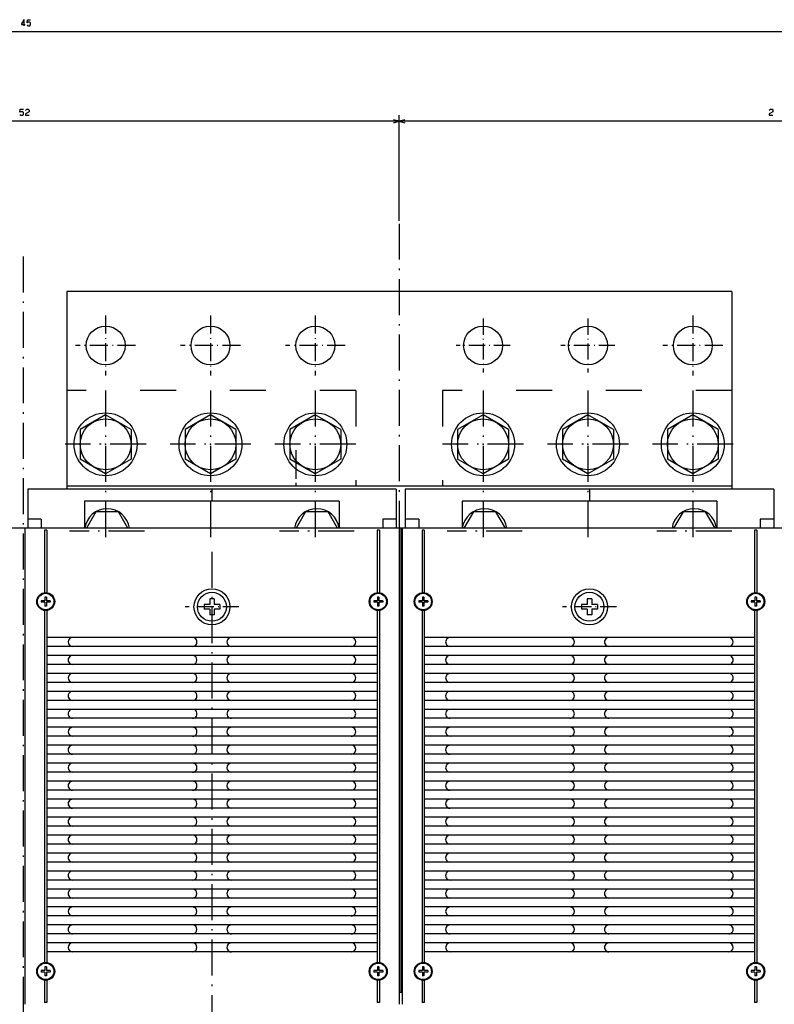
# Model space of a CAD drawing. Extents: x -1487 to 1142, y -176 to 1144.
# Drawn here: x -788 to -537, y 88 to 417 of the extents above; entities that cross this region are included whole.
import ezdxf

# ---------------------------------------------------------------- set-up
doc = ezdxf.new("R2010")
doc.units = 0
doc.linetypes.add('DASHDOT', pattern=[18.5, 12, -3, 0.5, -3])
doc.linetypes.add('DASHSPACE', pattern=[30, 12, -18])
doc.layers.get('0').update_dxf_attribs({"linetype": 'CONTINUOUS'})

msp = doc.modelspace()

# ---------------------------------------------------------------- linework, layer by layer
at = {"color": 7}
for p, q in [((-264.76, 413.01), (-1309.76, 413.01)), ((-661.76, 349.88), (-661.76, 385.09)), ((-661.76, 349.88), (-661.76, 385.09)), ((-661.76, 383.09), (-913.76, 383.09)), ((-409.76, 383.09), (-661.76, 383.09)), ((-772.76, 326.21), (-772.76, 260.21)), ((-550.76, 326.21), (-772.76, 326.21)), ((-550.76, 326.21), (-550.76, 260.21)), ((-662.76, 260.21), (-785.76, 260.21)), ((-550.76, 261.21), (-772.76, 261.21)), ((-536.76, 260.21), (-659.76, 260.21)), ((-681.76, 256.21), (-766.76, 256.21)), ((-555.76, 256.21), (-640.76, 256.21)), ((-283.76, 247.21), (-1290.76, 247.21)), ((-786.76, 247.21), (-786.76, 88.21)), ((-661.76, 247.21), (-661.76, 88.21)), ((-661.26, 247.21), (-661.26, 92.21)), ((-660.76, 247.21), (-660.76, 88.21)), ((-780.14, 246.59), (-780.14, 225.36)), ((-779.39, 246.59), (-779.39, 225.36)), ((-669.14, 246.59), (-669.14, 225.36)), ((-668.39, 246.59), (-668.39, 225.36)), ((-654.14, 246.59), (-654.14, 225.36)), ((-653.39, 246.59), (-653.39, 225.36)), ((-543.14, 246.59), (-543.14, 225.36)), ((-542.39, 246.59), (-542.39, 225.36)), ((-780.14, 220.06), (-780.14, 101.86)), ((-779.39, 220.06), (-779.39, 101.86)), ((-669.14, 220.06), (-669.14, 101.86)), ((-668.39, 220.06), (-668.39, 101.86)), ((-654.14, 220.06), (-654.14, 101.86)), ((-653.39, 220.06), (-653.39, 101.86)), ((-543.14, 220.06), (-543.14, 101.86)), ((-542.39, 220.06), (-542.39, 101.86)), ((-669.14, 210.71), (-779.39, 210.71)), ((-543.14, 210.71), (-653.39, 210.71)), ((-669.14, 207.71), (-779.39, 207.71)), ((-543.14, 207.71), (-653.39, 207.71)), ((-669.14, 204.71), (-779.39, 204.71)), ((-543.14, 204.71), (-653.39, 204.71)), ((-669.14, 201.71), (-779.39, 201.71)), ((-543.14, 201.71), (-653.39, 201.71)), ((-669.14, 198.71), (-779.39, 198.71)), ((-543.14, 198.71), (-653.39, 198.71)), ((-669.14, 195.71), (-779.39, 195.71)), ((-543.14, 195.71), (-653.39, 195.71)), ((-669.14, 192.71), (-779.39, 192.71)), ((-543.14, 192.71), (-653.39, 192.71)), ((-669.14, 189.71), (-779.39, 189.71)), ((-543.14, 189.71), (-653.39, 189.71)), ((-669.14, 186.71), (-779.39, 186.71)), ((-543.14, 186.71), (-653.39, 186.71)), ((-669.14, 183.71), (-779.39, 183.71)), ((-543.14, 183.71), (-653.39, 183.71)), ((-669.14, 180.71), (-779.39, 180.71)), ((-669.14, 177.71), (-779.39, 177.71)), ((-543.14, 180.71), (-653.39, 180.71)), ((-543.14, 177.71), (-653.39, 177.71)), ((-669.14, 174.71), (-779.39, 174.71)), ((-543.14, 174.71), (-653.39, 174.71)), ((-669.14, 171.71), (-779.39, 171.71)), ((-543.14, 171.71), (-653.39, 171.71)), ((-669.14, 168.71), (-779.39, 168.71)), ((-543.14, 168.71), (-653.39, 168.71)), ((-669.14, 165.71), (-779.39, 165.71)), ((-543.14, 165.71), (-653.39, 165.71)), ((-669.14, 162.71), (-779.39, 162.71)), ((-543.14, 162.71), (-653.39, 162.71)), ((-669.14, 159.71), (-779.39, 159.71)), ((-543.14, 159.71), (-653.39, 159.71)), ((-669.14, 156.71), (-779.39, 156.71)), ((-543.14, 156.71), (-653.39, 156.71)), ((-669.14, 153.71), (-779.39, 153.71)), ((-543.14, 153.71), (-653.39, 153.71)), ((-669.14, 150.71), (-779.39, 150.71)), ((-543.14, 150.71), (-653.39, 150.71)), ((-669.14, 147.71), (-779.39, 147.71)), ((-669.14, 144.71), (-779.39, 144.71)), ((-543.14, 147.71), (-653.39, 147.71)), ((-543.14, 144.71), (-653.39, 144.71)), ((-669.14, 141.71), (-779.39, 141.71)), ((-543.14, 141.71), (-653.39, 141.71)), ((-669.14, 138.71), (-779.39, 138.71)), ((-543.14, 138.71), (-653.39, 138.71)), ((-669.14, 135.71), (-779.39, 135.71)), ((-543.14, 135.71), (-653.39, 135.71)), ((-669.14, 132.71), (-779.39, 132.71)), ((-543.14, 132.71), (-653.39, 132.71)), ((-669.14, 129.71), (-779.39, 129.71)), ((-543.14, 129.71), (-653.39, 129.71)), ((-669.14, 126.71), (-779.39, 126.71)), ((-543.14, 126.71), (-653.39, 126.71)), ((-669.14, 123.71), (-779.39, 123.71)), ((-543.14, 123.71), (-653.39, 123.71)), ((-669.14, 120.71), (-779.39, 120.71)), ((-543.14, 120.71), (-653.39, 120.71)), ((-669.14, 117.71), (-779.39, 117.71)), ((-543.14, 117.71), (-653.39, 117.71)), ((-669.14, 114.71), (-779.39, 114.71)), ((-543.14, 114.71), (-653.39, 114.71)), ((-669.14, 111.71), (-779.39, 111.71)), ((-669.14, 108.71), (-779.39, 108.71)), ((-543.14, 111.71), (-653.39, 111.71)), ((-543.14, 108.71), (-653.39, 108.71)), ((-669.14, 105.71), (-779.39, 105.71)), ((-543.14, 105.71), (-653.39, 105.71))]:
    msp.add_line(p, q, dxfattribs=at)
at = {"color": 7, "ltscale": 0.049999}
for p, q in [((-661.76, 383.09), (-663.69, 383.61)), ((-663.69, 382.57), (-661.76, 383.09))]:
    msp.add_line(p, q, dxfattribs=at)
at = {"color": 7, "ltscale": 0.050001}
for p, q in [((-659.83, 383.61), (-661.76, 383.09)), ((-661.76, 383.09), (-659.83, 382.57))]:
    msp.add_line(p, q, dxfattribs=at)
at = {"color": 7, "linetype": 'DASHDOT'}
for p, q in [((-661.76, 348.88), (-661.76, 237.1)), ((-787.26, 337.91), (-787.26, -86.1)), ((-759.76, 293.21), (-759.76, 241.39)), ((-724.76, 293.21), (-724.76, 241.63)), ((-689.76, 293.21), (-689.76, 241.63)), ((-633.76, 293.21), (-633.76, 241.63)), ((-598.76, 293.21), (-598.76, 241.63)), ((-563.76, 293.21), (-563.76, 241.39)), ((-746.26, 275.21), (-773.26, 275.21)), ((-711.26, 275.21), (-738.26, 275.21)), ((-676.26, 275.21), (-703.26, 275.21)), ((-620.26, 275.21), (-647.26, 275.21)), ((-585.26, 275.21), (-612.26, 275.21)), ((-550.26, 275.21), (-577.26, 275.21)), ((-746.76, 246.21), (-771.76, 246.21)), ((-676.76, 246.21), (-701.76, 246.21)), ((-620.76, 246.21), (-645.76, 246.21)), ((-550.76, 246.21), (-575.76, 246.21)), ((-724.26, 239.32), (-724.26, -67.89))]:
    msp.add_line(p, q, dxfattribs=at)
at = {"color": 7, "linetype": 'DASHDOT', "ltscale": 0.499998}
for p, q in [((-759.76, 318.21), (-759.76, 298.21)), ((-724.76, 318.21), (-724.76, 298.21)), ((-689.76, 318.21), (-689.76, 298.21)), ((-563.76, 318.21), (-563.76, 298.21)), ((-749.76, 308.21), (-769.76, 308.21)), ((-714.76, 308.21), (-734.76, 308.21)), ((-679.76, 308.21), (-699.76, 308.21)), ((-553.76, 308.21), (-573.76, 308.21))]:
    msp.add_line(p, q, dxfattribs=at)
at = {"color": 7, "linetype": 'DASHDOT', "ltscale": 0.449998}
for p, q in [((-633.76, 317.21), (-633.76, 299.21)), ((-598.76, 317.21), (-598.76, 299.21)), ((-715.26, 220.96), (-733.26, 220.96))]:
    msp.add_line(p, q, dxfattribs=at)
at = {"color": 7, "linetype": 'DASHDOT', "ltscale": 0.449997}
for p, q in [((-624.76, 308.21), (-642.76, 308.21)), ((-589.76, 308.21), (-607.76, 308.21))]:
    msp.add_line(p, q, dxfattribs=at)
at = {"color": 7, "linetype": 'DASHSPACE'}
for p, q in [((-676.26, 293.21), (-772.76, 293.21)), ((-676.26, 293.21), (-676.26, 261.21)), ((-550.76, 293.21), (-647.26, 293.21)), ((-647.26, 293.21), (-647.26, 261.21))]:
    msp.add_line(p, q, dxfattribs=at)
at = {"color": 7, "ltscale": 0.245374}
for p, q in [((-759.76, 285.03), (-768.26, 280.12)), ((-751.26, 280.12), (-759.76, 285.03)), ((-724.76, 285.03), (-733.26, 280.12)), ((-716.26, 280.12), (-724.76, 285.03)), ((-689.76, 285.03), (-698.26, 280.12)), ((-681.26, 280.12), (-689.76, 285.03)), ((-633.76, 285.03), (-642.26, 280.12)), ((-625.26, 280.12), (-633.76, 285.03)), ((-598.76, 285.03), (-607.26, 280.12)), ((-590.26, 280.12), (-598.76, 285.03)), ((-563.76, 285.03), (-572.26, 280.12)), ((-555.26, 280.12), (-563.76, 285.03)), ((-768.26, 280.12), (-768.26, 270.31)), ((-751.26, 280.12), (-751.26, 270.31)), ((-733.26, 280.12), (-733.26, 270.31)), ((-716.26, 280.12), (-716.26, 270.31)), ((-698.26, 280.12), (-698.26, 270.31)), ((-681.26, 280.12), (-681.26, 270.31)), ((-642.26, 280.12), (-642.26, 270.31)), ((-625.26, 280.12), (-625.26, 270.31)), ((-607.26, 280.12), (-607.26, 270.31)), ((-590.26, 280.12), (-590.26, 270.31)), ((-572.26, 280.12), (-572.26, 270.31)), ((-555.26, 280.12), (-555.26, 270.31)), ((-759.76, 265.4), (-768.26, 270.31)), ((-751.26, 270.31), (-759.76, 265.4)), ((-724.76, 265.4), (-733.26, 270.31)), ((-716.26, 270.31), (-724.76, 265.4)), ((-689.76, 265.4), (-698.26, 270.31)), ((-681.26, 270.31), (-689.76, 265.4)), ((-633.76, 265.4), (-642.26, 270.31)), ((-625.26, 270.31), (-633.76, 265.4)), ((-598.76, 265.4), (-607.26, 270.31)), ((-590.26, 270.31), (-598.76, 265.4)), ((-563.76, 265.4), (-572.26, 270.31)), ((-555.26, 270.31), (-563.76, 265.4))]:
    msp.add_line(p, q, dxfattribs=at)
at = {"color": 7, "ltscale": 0.007342}
msp.add_line((-696.26, 273.21), (-696.26, 272.92), dxfattribs=at)
at = {"color": 7, "ltscale": 0.021306}
for p, q in [((-696.26, 272.92), (-696.26, 272.07)), ((-696.26, 262.36), (-696.26, 261.51))]:
    msp.add_line(p, q, dxfattribs=at)
at = {"color": 7, "ltscale": 0.033185}
msp.add_line((-696.26, 272.07), (-696.26, 270.74), dxfattribs=at)
at = {"color": 7, "ltscale": 0.041815}
for p, q in [((-696.26, 270.74), (-696.26, 269.07)), ((-696.26, 265.36), (-696.26, 263.69))]:
    msp.add_line(p, q, dxfattribs=at)
at = {"color": 7, "ltscale": 0.046352}
msp.add_line((-696.26, 269.07), (-696.26, 267.21), dxfattribs=at)
at = {"color": 7, "ltscale": 0.046353}
msp.add_line((-696.26, 267.21), (-696.26, 265.36), dxfattribs=at)
at = {"color": 7, "ltscale": 0.325}
for p, q in [((-785.76, 260.21), (-785.76, 247.21)), ((-662.76, 260.21), (-662.76, 247.21)), ((-659.76, 260.21), (-659.76, 247.21)), ((-536.76, 260.21), (-536.76, 247.21))]:
    msp.add_line(p, q, dxfattribs=at)
at = {"color": 7, "ltscale": 0.099999}
for p, q in [((-724.26, 260.21), (-724.26, 256.21)), ((-598.26, 260.21), (-598.26, 256.21))]:
    msp.add_line(p, q, dxfattribs=at)
at = {"color": 7, "ltscale": 0.4375}
msp.add_line((-696.26, 261.21), (-713.76, 261.21), dxfattribs=at)
at = {"color": 7, "ltscale": 0.007341}
msp.add_line((-696.26, 261.51), (-696.26, 261.21), dxfattribs=at)
at = {"color": 7, "ltscale": 0.225}
for p, q in [((-766.76, 256.21), (-766.76, 247.21)), ((-681.76, 256.21), (-681.76, 247.21)), ((-640.76, 256.21), (-640.76, 247.21)), ((-555.76, 256.21), (-555.76, 247.21))]:
    msp.add_line(p, q, dxfattribs=at)
at = {"color": 7, "ltscale": 0.1125}
for p, q in [((-781.26, 250.21), (-785.76, 250.21)), ((-662.76, 250.21), (-667.26, 250.21)), ((-655.26, 250.21), (-659.76, 250.21)), ((-536.76, 250.21), (-541.26, 250.21))]:
    msp.add_line(p, q, dxfattribs=at)
at = {"color": 7, "ltscale": 0.075}
for p, q in [((-781.26, 250.21), (-781.26, 247.21)), ((-667.26, 250.21), (-667.26, 247.21)), ((-655.26, 250.21), (-655.26, 247.21)), ((-541.26, 250.21), (-541.26, 247.21)), ((-730.26, 247.21), (-733.26, 247.21))]:
    msp.add_line(p, q, dxfattribs=at)
at = {"color": 7, "ltscale": 0.158771}
for p, q in [((-763.02, 252.71), (-766.19, 247.21)), ((-752.33, 247.21), (-755.51, 252.71)), ((-682.33, 247.21), (-685.51, 252.71)), ((-626.33, 247.21), (-629.51, 252.71)), ((-567.02, 252.71), (-570.19, 247.21)), ((-556.33, 247.21), (-559.51, 252.71))]:
    msp.add_line(p, q, dxfattribs=at)
at = {"color": 7, "ltscale": 0.187637}
msp.add_line((-755.51, 252.71), (-763.02, 252.71), dxfattribs=at)
at = {"color": 7, "ltscale": 0.15877}
for p, q in [((-693.02, 252.71), (-696.19, 247.21)), ((-637.02, 252.71), (-640.19, 247.21))]:
    msp.add_line(p, q, dxfattribs=at)
at = {"color": 7, "ltscale": 0.187639}
for p, q in [((-685.51, 252.71), (-693.02, 252.71)), ((-629.51, 252.71), (-637.02, 252.71)), ((-559.51, 252.71), (-567.02, 252.71))]:
    msp.add_line(p, q, dxfattribs=at)
at = {"color": 7, "ltscale": 0.01875}
for p, q in [((-779.39, 246.59), (-780.14, 246.59)), ((-668.39, 246.59), (-669.14, 246.59)), ((-653.39, 246.59), (-654.14, 246.59)), ((-542.39, 246.59), (-543.14, 246.59)), ((-779.39, 88.83), (-780.14, 88.83)), ((-668.39, 88.83), (-669.14, 88.83)), ((-653.39, 88.83), (-654.14, 88.83)), ((-542.39, 88.83), (-543.14, 88.83))]:
    msp.add_line(p, q, dxfattribs=at)
at = {"color": 7, "ltscale": 0.03125}
for p, q in [((-780.01, 224.21), (-780.01, 222.96)), ((-779.51, 224.21), (-779.51, 222.96)), ((-669.01, 224.21), (-669.01, 222.96)), ((-668.51, 224.21), (-668.51, 222.96)), ((-654.01, 224.21), (-654.01, 222.96)), ((-653.51, 224.21), (-653.51, 222.96)), ((-543.01, 224.21), (-543.01, 222.96)), ((-542.51, 224.21), (-542.51, 222.96)), ((-780.01, 222.96), (-781.26, 222.96)), ((-780.01, 222.46), (-781.26, 222.46)), ((-780.01, 222.46), (-780.01, 221.21)), ((-778.26, 222.96), (-779.51, 222.96)), ((-778.26, 222.46), (-779.51, 222.46)), ((-779.51, 222.46), (-779.51, 221.21)), ((-669.01, 222.96), (-670.26, 222.96)), ((-669.01, 222.46), (-670.26, 222.46)), ((-669.01, 222.46), (-669.01, 221.21)), ((-667.26, 222.96), (-668.51, 222.96)), ((-668.51, 222.46), (-668.51, 221.21)), ((-667.26, 222.46), (-668.51, 222.46)), ((-654.01, 222.96), (-655.26, 222.96)), ((-654.01, 222.46), (-655.26, 222.46)), ((-654.01, 222.46), (-654.01, 221.21)), ((-652.26, 222.96), (-653.51, 222.96)), ((-652.26, 222.46), (-653.51, 222.46)), ((-653.51, 222.46), (-653.51, 221.21)), ((-543.01, 222.96), (-544.26, 222.96)), ((-543.01, 222.46), (-544.26, 222.46)), ((-543.01, 222.46), (-543.01, 221.21)), ((-541.26, 222.96), (-542.51, 222.96)), ((-542.51, 222.46), (-542.51, 221.21)), ((-541.26, 222.46), (-542.51, 222.46)), ((-780.01, 99.46), (-781.26, 99.46)), ((-780.01, 98.96), (-781.26, 98.96)), ((-780.01, 100.71), (-780.01, 99.46)), ((-780.01, 98.96), (-780.01, 97.71)), ((-779.51, 100.71), (-779.51, 99.46)), ((-778.26, 99.46), (-779.51, 99.46)), ((-778.26, 98.96), (-779.51, 98.96)), ((-779.51, 98.96), (-779.51, 97.71)), ((-669.01, 99.46), (-670.26, 99.46)), ((-669.01, 98.96), (-670.26, 98.96)), ((-669.01, 100.71), (-669.01, 99.46)), ((-669.01, 98.96), (-669.01, 97.71)), ((-668.51, 100.71), (-668.51, 99.46)), ((-667.26, 99.46), (-668.51, 99.46)), ((-668.51, 98.96), (-668.51, 97.71)), ((-667.26, 98.96), (-668.51, 98.96)), ((-654.01, 99.46), (-655.26, 99.46)), ((-654.01, 98.96), (-655.26, 98.96)), ((-654.01, 100.71), (-654.01, 99.46)), ((-654.01, 98.96), (-654.01, 97.71)), ((-653.51, 100.71), (-653.51, 99.46)), ((-652.26, 99.46), (-653.51, 99.46)), ((-652.26, 98.96), (-653.51, 98.96)), ((-653.51, 98.96), (-653.51, 97.71)), ((-543.01, 99.46), (-544.26, 99.46)), ((-543.01, 98.96), (-544.26, 98.96)), ((-543.01, 100.71), (-543.01, 99.46)), ((-543.01, 98.96), (-543.01, 97.71)), ((-542.51, 100.71), (-542.51, 99.46)), ((-541.26, 99.46), (-542.51, 99.46)), ((-542.51, 98.96), (-542.51, 97.71)), ((-541.26, 98.96), (-542.51, 98.96))]:
    msp.add_line(p, q, dxfattribs=at)
at = {"color": 7, "ltscale": 0.0125}
for p, q in [((-779.51, 224.21), (-780.01, 224.21)), ((-668.51, 224.21), (-669.01, 224.21)), ((-653.51, 224.21), (-654.01, 224.21)), ((-542.51, 224.21), (-543.01, 224.21)), ((-781.26, 222.96), (-781.26, 222.46)), ((-779.51, 221.21), (-780.01, 221.21)), ((-778.26, 222.96), (-778.26, 222.46)), ((-670.26, 222.96), (-670.26, 222.46)), ((-668.51, 221.21), (-669.01, 221.21)), ((-667.26, 222.96), (-667.26, 222.46)), ((-655.26, 222.96), (-655.26, 222.46)), ((-653.51, 221.21), (-654.01, 221.21)), ((-652.26, 222.96), (-652.26, 222.46)), ((-544.26, 222.96), (-544.26, 222.46)), ((-542.51, 221.21), (-543.01, 221.21)), ((-541.26, 222.96), (-541.26, 222.46)), ((-781.26, 99.46), (-781.26, 98.96)), ((-779.51, 100.71), (-780.01, 100.71)), ((-778.26, 99.46), (-778.26, 98.96)), ((-670.26, 99.46), (-670.26, 98.96)), ((-668.51, 100.71), (-669.01, 100.71)), ((-667.26, 99.46), (-667.26, 98.96)), ((-655.26, 99.46), (-655.26, 98.96)), ((-653.51, 100.71), (-654.01, 100.71)), ((-652.26, 99.46), (-652.26, 98.96)), ((-544.26, 99.46), (-544.26, 98.96)), ((-542.51, 100.71), (-543.01, 100.71)), ((-541.26, 99.46), (-541.26, 98.96)), ((-779.51, 97.71), (-780.01, 97.71)), ((-668.51, 97.71), (-669.01, 97.71)), ((-653.51, 97.71), (-654.01, 97.71)), ((-542.51, 97.71), (-543.01, 97.71)), ((-661.26, 92.21), (-661.76, 92.21)), ((-660.76, 92.21), (-661.26, 92.21)), ((-660.76, 92.21), (-661.26, 92.21))]:
    msp.add_line(p, q, dxfattribs=at)
at = {"color": 7, "ltscale": 0.0475}
for p, q in [((-725.01, 223.61), (-725.01, 221.71)), ((-723.51, 223.61), (-723.51, 221.71)), ((-599.01, 223.61), (-599.01, 221.71)), ((-597.51, 223.61), (-597.51, 221.71)), ((-725.01, 220.21), (-725.01, 218.31)), ((-723.51, 220.21), (-723.51, 218.31)), ((-599.01, 220.21), (-599.01, 218.31)), ((-597.51, 220.21), (-597.51, 218.31))]:
    msp.add_line(p, q, dxfattribs=at)
at = {"color": 7, "ltscale": 0.0375}
for p, q in [((-723.51, 223.61), (-725.01, 223.61)), ((-597.51, 223.61), (-599.01, 223.61)), ((-726.91, 221.71), (-726.91, 220.21)), ((-721.61, 221.71), (-721.61, 220.21)), ((-600.91, 221.71), (-600.91, 220.21)), ((-595.61, 221.71), (-595.61, 220.21)), ((-723.51, 218.31), (-725.01, 218.31)), ((-597.51, 218.31), (-599.01, 218.31))]:
    msp.add_line(p, q, dxfattribs=at)
at = {"color": 7, "ltscale": 0.047499}
for p, q in [((-725.01, 221.71), (-726.91, 221.71)), ((-725.01, 220.21), (-726.91, 220.21))]:
    msp.add_line(p, q, dxfattribs=at)
at = {"color": 7, "ltscale": 0.047501}
for p, q in [((-721.61, 221.71), (-723.51, 221.71)), ((-599.01, 221.71), (-600.91, 221.71)), ((-595.61, 221.71), (-597.51, 221.71)), ((-721.61, 220.21), (-723.51, 220.21)), ((-599.01, 220.21), (-600.91, 220.21)), ((-595.61, 220.21), (-597.51, 220.21))]:
    msp.add_line(p, q, dxfattribs=at)
at = {"color": 7, "linetype": 'DASHDOT', "ltscale": 0.45}
msp.add_line((-589.26, 220.96), (-607.26, 220.96), dxfattribs=at)
at = {"color": 7, "ltscale": 0.193229}
for p, q in [((-780.14, 96.56), (-780.14, 88.83)), ((-779.39, 96.56), (-779.39, 88.83)), ((-669.14, 96.56), (-669.14, 88.83)), ((-668.39, 96.56), (-668.39, 88.83)), ((-654.14, 96.56), (-654.14, 88.83)), ((-653.39, 96.56), (-653.39, 88.83)), ((-543.14, 96.56), (-543.14, 88.83)), ((-542.39, 96.56), (-542.39, 88.83))]:
    msp.add_line(p, q, dxfattribs=at)
at = {"color": 7}
for points in [[(-786.91, 415.01), (-786.91, 417.01), (-787.05, 417.01), (-787.85, 415.68), (-787.85, 415.41), (-786.65, 415.41)], [(-785.98, 415.28), (-785.71, 415.01), (-785.05, 415.01), (-784.78, 415.28), (-784.78, 415.95), (-785.05, 416.21), (-785.71, 416.21), (-785.98, 416.01), (-785.85, 417.01), (-784.78, 417.01)], [(-788.36, 385.36), (-788.1, 385.09), (-787.43, 385.09), (-787.16, 385.36), (-787.16, 386.03), (-787.43, 386.29), (-788.1, 386.29), (-788.36, 386.09), (-788.23, 387.09), (-787.16, 387.09)], [(-786.5, 386.69), (-786.1, 387.09), (-785.56, 387.09), (-785.3, 386.83), (-785.3, 386.29), (-786.5, 385.63), (-786.5, 385.09), (-785.3, 385.09)], [(-538.23, 386.69), (-537.83, 387.09), (-537.3, 387.09), (-537.03, 386.83), (-537.03, 386.29), (-538.23, 385.63), (-538.23, 385.09), (-537.03, 385.09)]]:
    msp.add_lwpolyline(points, dxfattribs=at)
for centre, radius in [((-759.76, 308.21), 6.5), ((-724.76, 308.21), 6.5), ((-689.76, 308.21), 6.5), ((-633.76, 308.21), 6.5), ((-598.76, 308.21), 6.5), ((-563.76, 308.21), 6.5), ((-759.76, 275.21), 10.5), ((-759.76, 275.21), 8.5), ((-724.76, 275.21), 10.5), ((-724.76, 275.21), 8.5), ((-689.76, 275.21), 10.5), ((-689.76, 275.21), 8.5), ((-633.76, 275.21), 10.5), ((-633.76, 275.21), 8.5), ((-598.76, 275.21), 10.5), ((-598.76, 275.21), 8.5), ((-563.76, 275.21), 10.5), ((-563.76, 275.21), 8.5), ((-724.26, 220.96), 6), ((-598.26, 220.96), 6), ((-779.76, 222.71), 3), ((-779.76, 222.71), 2.75), ((-724.26, 220.96), 4.84), ((-668.76, 222.71), 3), ((-668.76, 222.71), 2.75), ((-653.76, 222.71), 3), ((-653.76, 222.71), 2.75), ((-598.26, 220.96), 4.84), ((-542.76, 222.71), 3), ((-542.76, 222.71), 2.75), ((-779.76, 99.21), 3), ((-779.76, 99.21), 2.75), ((-668.76, 99.21), 3), ((-668.76, 99.21), 2.75), ((-653.76, 99.21), 3), ((-653.76, 99.21), 2.75), ((-542.76, 99.21), 3), ((-542.76, 99.21), 2.75)]:
    msp.add_circle(centre, radius, dxfattribs=at)
for centre, radius, start, end in [((-759.26, 246.21), 7.5, 367.6619, 532.3381), ((-689.26, 246.21), 7.5, 367.6622, 532.3378), ((-633.26, 246.21), 7.5, 367.6619, 532.3381), ((-563.26, 246.21), 7.5, 367.6622, 532.3378), ((-770.76, 209.21), 1.5, 450.002, 629.9981), ((-730.76, 209.21), 1.5, 269.9977, 450.0023), ((-717.76, 209.21), 1.5, 449.9998, 630.0002), ((-677.76, 209.21), 1.5, 270.0015, 449.9984), ((-644.76, 209.21), 1.5, 450.002, 629.9981), ((-604.76, 209.21), 1.5, 269.9977, 450.0023), ((-591.76, 209.21), 1.5, 449.9998, 630.0002), ((-551.76, 209.21), 1.5, 270.0015, 449.9984), ((-770.76, 203.21), 1.5, 449.9992, 630.001), ((-730.76, 203.21), 1.5, 270.0014, 449.9986), ((-717.76, 203.21), 1.5, 449.9999, 630.0001), ((-677.76, 203.21), 1.5, 269.9988, 450.001), ((-644.76, 203.21), 1.5, 449.9992, 630.001), ((-604.76, 203.21), 1.5, 270.0014, 449.9986), ((-591.76, 203.21), 1.5, 449.9999, 630.0001), ((-551.76, 203.21), 1.5, 269.9988, 450.001), ((-770.76, 197.21), 1.5, 450.0016, 629.9985), ((-730.76, 197.21), 1.5, 270.0013, 449.9987), ((-717.76, 197.21), 1.5, 449.9999, 630), ((-677.76, 197.21), 1.5, 269.9991, 450.0008), ((-644.76, 197.21), 1.5, 450.0016, 629.9985), ((-604.76, 197.21), 1.5, 270.0013, 449.9987), ((-591.76, 197.21), 1.5, 449.9999, 630), ((-551.76, 197.21), 1.5, 269.9991, 450.0008), ((-770.76, 191.21), 1.5, 449.9991, 630.0011), ((-730.76, 191.21), 1.5, 269.9986, 450.0014), ((-717.76, 191.21), 1.5, 450.0013, 629.9987), ((-677.76, 191.21), 1.5, 269.9993, 450.0006), ((-644.76, 191.21), 1.5, 449.9991, 630.0011), ((-604.76, 191.21), 1.5, 269.9986, 450.0014), ((-591.76, 191.21), 1.5, 450.0013, 629.9987), ((-551.76, 191.21), 1.5, 269.9993, 450.0006), ((-770.76, 185.21), 1.5, 449.9992, 630.001), ((-730.76, 185.21), 1.5, 269.9986, 450.0014), ((-717.76, 185.21), 1.5, 449.9993, 630.0007), ((-677.76, 185.21), 1.5, 269.9976, 450.0023), ((-644.76, 185.21), 1.5, 449.9992, 630.001), ((-604.76, 185.21), 1.5, 269.9986, 450.0014), ((-591.76, 185.21), 1.5, 449.9993, 630.0007), ((-551.76, 185.21), 1.5, 269.9976, 450.0023), ((-770.76, 179.21), 1.5, 450.0009, 629.9992), ((-730.76, 179.21), 1.5, 269.9992, 450.0008), ((-717.76, 179.21), 1.5, 450.0002, 629.9998), ((-677.76, 179.21), 1.5, 269.9997, 450.0001), ((-644.76, 179.21), 1.5, 450.0009, 629.9992), ((-604.76, 179.21), 1.5, 269.9992, 450.0008), ((-591.76, 179.21), 1.5, 450.0002, 629.9998), ((-551.76, 179.21), 1.5, 269.9997, 450.0001), ((-770.76, 173.21), 1.5, 449.9998, 630.0003), ((-730.76, 173.21), 1.5, 270.0006, 449.9994), ((-717.76, 173.21), 1.5, 450.0002, 629.9998), ((-677.76, 173.21), 1.5, 269.9999, 449.9999), ((-644.76, 173.21), 1.5, 449.9998, 630.0003), ((-604.76, 173.21), 1.5, 270.0006, 449.9994), ((-591.76, 173.21), 1.5, 450.0002, 629.9998), ((-551.76, 173.21), 1.5, 269.9999, 449.9999), ((-770.76, 167.21), 1.5, 450.0004, 629.9997), ((-730.76, 167.21), 1.5, 269.9998, 450.0002), ((-717.76, 167.21), 1.5, 450.0007, 629.9993), ((-677.76, 167.21), 1.5, 270.0002, 449.9997), ((-644.76, 167.21), 1.5, 450.0004, 629.9997), ((-604.76, 167.21), 1.5, 269.9998, 450.0002), ((-591.76, 167.21), 1.5, 450.0007, 629.9993), ((-551.76, 167.21), 1.5, 270.0002, 449.9997), ((-770.76, 161.21), 1.5, 449.9998, 630.0002), ((-730.76, 161.21), 1.5, 269.9997, 450.0002), ((-717.76, 161.21), 1.5, 450.0002, 629.9998), ((-677.76, 161.21), 1.5, 270.0001, 449.9998), ((-644.76, 161.21), 1.5, 449.9998, 630.0002), ((-604.76, 161.21), 1.5, 269.9997, 450.0002), ((-591.76, 161.21), 1.5, 450.0002, 629.9998), ((-551.76, 161.21), 1.5, 270.0001, 449.9998), ((-770.76, 155.21), 1.5, 449.9996, 630.0005), ((-730.76, 155.21), 1.5, 270, 450), ((-717.76, 155.21), 1.5, 450, 630), ((-677.76, 155.21), 1.5, 270.0003, 449.9996), ((-644.76, 155.21), 1.5, 449.9996, 630.0005), ((-604.76, 155.21), 1.5, 270, 450), ((-591.76, 155.21), 1.5, 450, 630), ((-551.76, 155.21), 1.5, 270.0003, 449.9996), ((-770.76, 149.21), 1.5, 449.9994, 630.0007), ((-730.76, 149.21), 1.5, 270.0003, 449.9996), ((-717.76, 149.21), 1.5, 449.9999, 630.0002), ((-677.76, 149.21), 1.5, 270.0005, 449.9993), ((-644.76, 149.21), 1.5, 449.9994, 630.0007), ((-604.76, 149.21), 1.5, 270.0003, 449.9996), ((-591.76, 149.21), 1.5, 449.9999, 630.0002), ((-551.76, 149.21), 1.5, 270.0005, 449.9993), ((-770.76, 143.21), 1.5, 450, 630.0001), ((-730.76, 143.21), 1.5, 269.9996, 450.0004), ((-717.76, 143.21), 1.5, 450.0003, 629.9997), ((-677.76, 143.21), 1.5, 270, 449.9999), ((-644.76, 143.21), 1.5, 450, 630.0001), ((-604.76, 143.21), 1.5, 269.9996, 450.0004), ((-591.76, 143.21), 1.5, 450.0003, 629.9997), ((-551.76, 143.21), 1.5, 270, 449.9999), ((-770.76, 137.21), 1.5, 449.9999, 630.0001), ((-730.76, 137.21), 1.5, 270.001, 449.999), ((-717.76, 137.21), 1.5, 449.9996, 630.0004), ((-677.76, 137.21), 1.5, 270.0011, 449.9989), ((-644.76, 137.21), 1.5, 449.9999, 630.0001), ((-604.76, 137.21), 1.5, 270.001, 449.999), ((-591.76, 137.21), 1.5, 449.9996, 630.0004), ((-551.76, 137.21), 1.5, 270.0011, 449.9989), ((-770.76, 131.21), 1.5, 449.9999, 630.0001), ((-730.76, 131.21), 1.5, 270.0013, 449.9987), ((-717.76, 131.21), 1.5, 449.9995, 630.0005), ((-677.76, 131.21), 1.5, 269.9999, 450.0001), ((-644.76, 131.21), 1.5, 449.9999, 630.0001), ((-604.76, 131.21), 1.5, 270.0013, 449.9987), ((-591.76, 131.21), 1.5, 449.9995, 630.0005), ((-551.76, 131.21), 1.5, 269.9999, 450.0001), ((-770.76, 125.21), 1.5, 449.9984, 630.0015), ((-730.76, 125.21), 1.5, 270.0016, 449.9984), ((-717.76, 125.21), 1.5, 449.9993, 630.0007), ((-677.76, 125.21), 1.5, 270.0016, 449.9984), ((-644.76, 125.21), 1.5, 449.9984, 630.0015), ((-604.76, 125.21), 1.5, 270.0016, 449.9984), ((-591.76, 125.21), 1.5, 449.9993, 630.0007), ((-551.76, 125.21), 1.5, 270.0016, 449.9984), ((-770.76, 119.21), 1.5, 450.0007, 629.9993), ((-730.76, 119.21), 1.5, 270.0019, 449.9981), ((-717.76, 119.21), 1.5, 450.0006, 629.9994), ((-677.76, 119.21), 1.5, 269.9996, 450.0004), ((-644.76, 119.21), 1.5, 450.0007, 629.9993), ((-604.76, 119.21), 1.5, 270.0019, 449.9981), ((-591.76, 119.21), 1.5, 450.0006, 629.9994), ((-551.76, 119.21), 1.5, 269.9996, 450.0004), ((-770.76, 113.21), 1.5, 449.998, 630.002), ((-730.76, 113.21), 1.5, 270.0023, 449.9978), ((-717.76, 113.21), 1.5, 449.999, 630.001), ((-677.76, 113.21), 1.5, 269.9995, 450.0005), ((-644.76, 113.21), 1.5, 449.998, 630.002), ((-604.76, 113.21), 1.5, 270.0023, 449.9978), ((-591.76, 113.21), 1.5, 449.999, 630.001), ((-551.76, 113.21), 1.5, 269.9995, 450.0005), ((-770.76, 107.21), 1.5, 450.0008, 629.9992), ((-730.76, 107.21), 1.5, 270.0026, 449.9974), ((-717.76, 107.21), 1.5, 449.9989, 630.0011), ((-677.76, 107.21), 1.5, 270.0023, 449.9977), ((-644.76, 107.21), 1.5, 450.0008, 629.9992), ((-604.76, 107.21), 1.5, 270.0026, 449.9974), ((-591.76, 107.21), 1.5, 449.9989, 630.0011), ((-551.76, 107.21), 1.5, 270.0023, 449.9977)]:
    msp.add_arc(centre, radius, start, end, dxfattribs=at)
for p in [(-759.76, 275.21), (-724.76, 275.21), (-689.76, 275.21), (-633.76, 275.21), (-598.76, 275.21), (-563.76, 275.21)]:
    msp.add_point(p, dxfattribs=at)

doc.saveas('drawing.dxf')
